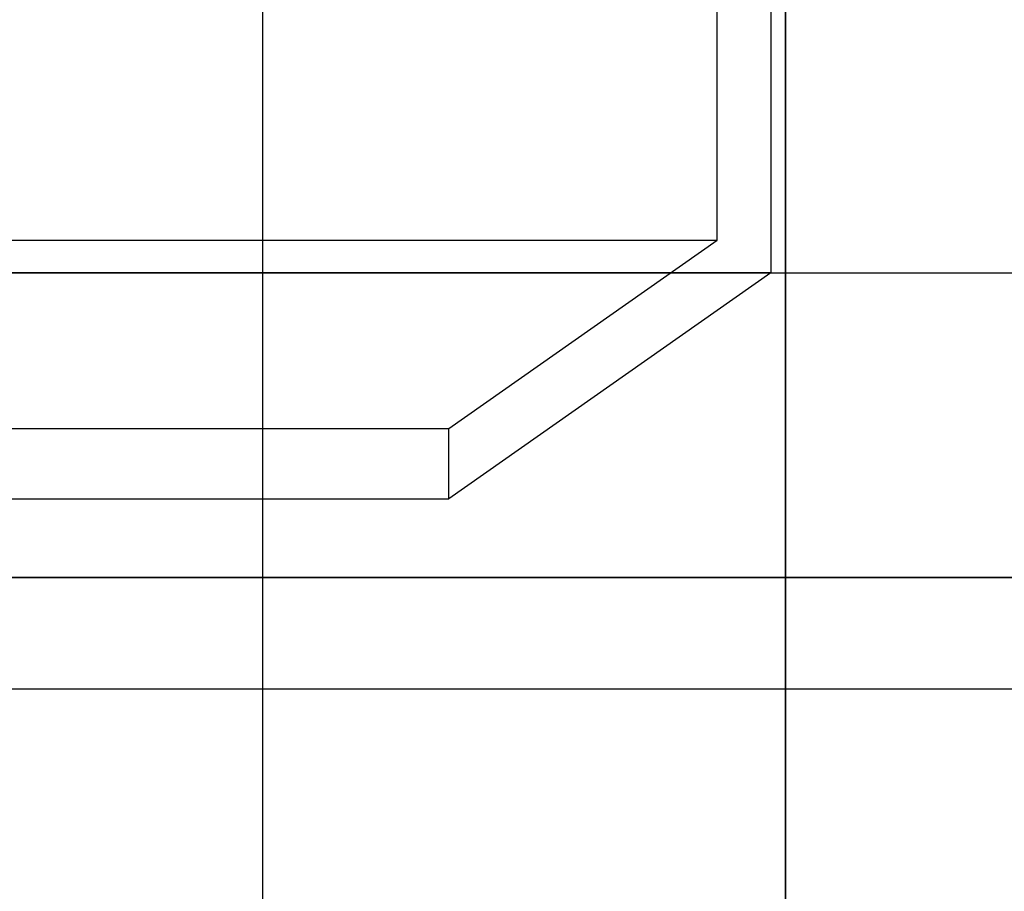
# Model space of a CAD drawing. Extents: x -4125 to 9975, y -2025 to 2025.
# Drawn here: x -1289 to -1207, y 1338 to 1411 of the extents above; entities that cross this region are included whole.
import ezdxf

# ---------------------------------------------------------------- set-up
doc = ezdxf.new("R2010")
doc.units = 0

msp = doc.modelspace()

# ---------------------------------------------------------------- linework, layer by layer
at = {"color": 0}
for p, q in [((-1225, 2025, -800), (-1225, 825, -800)), ((-1225, 825, -450), (-1225, 2025, -450)), ((-1225, 825, -800), (-1225, 2025, -800)), ((-1225, 825, -900), (-1225, 2025, -900)), ((-1268.933983, 1981.066017, -343.933983), (-1268.933983, 868.933983, -343.933983))]:
    msp.add_line(p, q, dxfattribs=at)
at = {"color": 4}
for p, q in [((-1226.228239, 1460, 322.908148), (-1226.228239, 1390, 322.908148)), ((-1230.73759, 1392.75176, 325.068183), (-1230.73759, 1457.24824, 325.068183)), ((-1771.146445, 1392.75176, -803.104751), (-1230.73759, 1392.75176, 325.068183)), ((-1253.284346, 1376.918427, 335.868359), (-1230.73759, 1392.75176, 325.068183)), ((-1226.228239, 1390, 322.908148), (-1766.637094, 1390, -805.264786)), ((-1226.228239, 1390, 322.908148), (-1253.284346, 1371, 335.868359)), ((-1793.693201, 1376.918427, -792.304574), (-1253.284346, 1376.918427, 335.868359)), ((-1253.284346, 1371, 335.868359), (-1253.284346, 1376.918427, 335.868359)), ((-1793.693201, 1371, -792.304574), (-1253.284346, 1371, 335.868359))]:
    msp.add_line(p, q, dxfattribs=at)
at = {"color": 3}
for p, q in [((-1480.303633, 1390, 106.427292), (247.724557, 1390, 3713.90821)), ((-1370.957678, 1390, 54.049221), (357.070511, 1390, 3661.530139)), ((-1457.196114, 1364.378222, 95.358503), (270.832076, 1364.378222, 3702.839421)), ((333.962992, 1364.378222, 3672.598928), (-1394.065197, 1364.378222, 65.11801)), ((-3.606319, 1355, 3048.896806), (-1425.630655, 1355, 80.238256))]:
    msp.add_line(p, q, dxfattribs=at)

doc.saveas('drawing.dxf')
